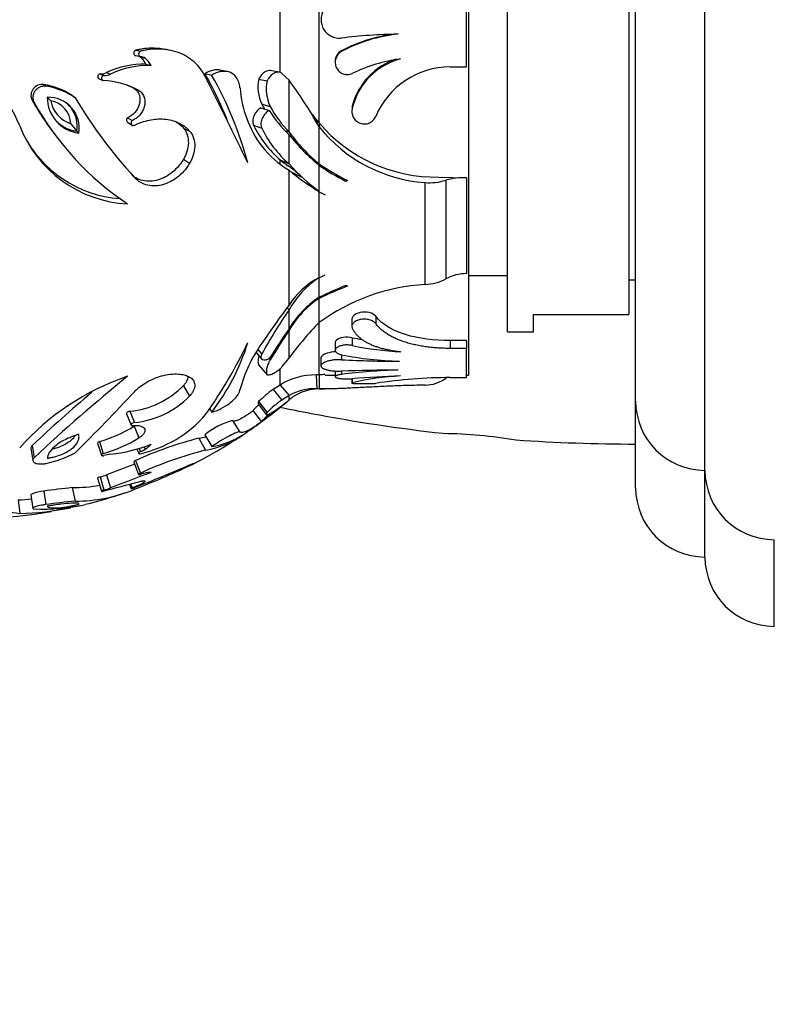
# Model space of a CAD drawing. Units: millimetres. Extents: x 0 to 1378, y 0 to 1364.
# Drawn here: x 348 to 392, y 777 to 834 of the extents above; entities that cross this region are included whole.
import ezdxf
from ezdxf import colors
from ezdxf.entities.mleader import LeaderData, LeaderLine
from ezdxf.math import Vec2, Vec3

# ---------------------------------------------------------------- set-up
doc = ezdxf.new("R2010")
doc.units = ezdxf.units.MM
doc.layers.add('DV4_Défaut', color=7, linetype='Continuous')
doc.layers.add('Défaut', color=7, linetype='Continuous')

# ---------------------------------------------------------------- blocks, each defined once
blk = doc.blocks.new('_DOT')
at = {"color": 0}
blk.add_line((0, 0), (-1, 0), dxfattribs=at)
at = {"color": 0, "const_width": 0.333}
blk.add_lwpolyline([(-0.1665, 0, 1), (0.1665, 0, 1)], format="xyb", close=True, dxfattribs=at)
blk = doc.blocks.new('SE3')
at = {"layer": 'DV4_Défaut', "color": 7, "linetype": 'Continuous'}
for p, q in [((387.812, 808.206), (387.812, 860.206)), ((383.813, 812.206), (383.813, 856.206)), ((374.163, 854.706), (374.163, 813.706)), ((376.413, 816.206), (376.413, 852.206)), ((383.413, 851.206), (383.413, 817.206)), ((365.559, 828.25), (365.559, 840.162)), ((363.303, 831.168), (363.303, 837.243)), ((374.063, 831.489), (374.063, 836.923)), ((354.963, 832.442), (355.243, 832.392)), ((356.794, 832.474), (356.471, 832.522)), ((366.85, 832.415), (366.85, 832.372)), ((354.978, 832.135), (355.259, 832.076)), ((355.229, 832.047), (355.517, 831.985)), ((366.483, 831.806), (366.483, 831.747)), ((353.298, 831.152), (353.53, 831.065)), ((355.561, 831.633), (355.858, 831.56)), ((358.963, 831.098), (359.357, 831.01)), ((360.255, 831.214), (359.836, 831.297)), ((363.241, 831.185), (362.739, 831.269)), ((363.822, 830.713), (363.407, 831.107)), ((373.108, 831.489), (374.063, 831.489)), ((352.824, 830.817), (353.043, 830.72)), ((352.921, 831.082), (353.142, 830.993)), ((362.068, 830.785), (362.55, 830.687)), ((363.822, 827.72), (363.822, 830.713)), ((349.667, 830.473), (349.796, 830.366)), ((354.88, 830.232), (355.158, 830.119)), ((349.005, 829.564), (349.115, 829.431)), ((351.307, 829.825), (351.483, 829.699)), ((362.195, 829.118), (362.682, 828.973)), ((362.249, 829.337), (362.738, 829.198)), ((367.447, 829.016), (367.447, 828.89)), ((367.468, 829.226), (367.468, 829.104)), ((354.499, 828.55), (354.766, 828.389)), ((354.5, 828.297), (354.767, 828.129)), ((365.559, 828.25), (365.38, 828.472)), ((365.38, 828.472), (365.421, 828.249)), ((351.573, 827.779), (351.686, 827.665)), ((357.727, 827.958), (358.086, 827.78)), ((361.774, 828.117), (362.249, 827.943)), ((365.559, 828.018), (365.421, 828.249)), ((365.559, 828.25), (365.559, 828.018)), ((365.559, 825.889), (365.559, 828.018)), ((350.434, 827.435), (350.584, 827.242)), ((363.822, 825.889), (363.822, 827.572)), ((364.146, 827.175), (364.661, 826.732)), ((357.727, 826.153), (358.086, 825.923)), ((363.303, 825.872), (363.303, 826.12)), ((363.303, 826.12), (363.822, 825.889)), ((363.822, 817.73), (363.822, 825.521)), ((365.559, 825.889), (365.559, 825.855)), ((365.559, 824.317), (365.559, 825.802)), ((372.465, 825.13), (374.065, 825.091)), ((372.865, 824.941), (372.865, 819.252)), ((374.065, 825.091), (374.065, 822.157)), ((365.559, 819.346), (365.559, 824.285)), ((365.559, 824.285), (365.907, 824.111)), ((371.665, 818.93), (371.665, 824.81)), ((374.065, 822.157), (374.065, 819.559)), ((365.559, 819.321), (365.907, 819.488)), ((365.559, 818.189), (365.559, 819.321)), ((374.163, 819.456), (376.413, 819.456)), ((383.413, 819.206), (383.813, 819.206)), ((383.812, 807.206), (383.812, 819.206)), ((365.559, 818.192), (365.559, 818.127)), ((365.559, 816.735), (365.559, 818.127)), ((363.705, 817.574), (363.822, 817.469)), ((363.822, 816.368), (363.822, 817.469)), ((367.447, 816.949), (367.447, 816.528)), ((368.818, 817.093), (368.818, 816.676)), ((377.913, 816.206), (377.913, 817.206)), ((377.913, 817.206), (383.413, 817.206)), ((363.761, 816.337), (363.822, 816.278)), ((365.421, 816.594), (365.559, 816.735)), ((365.559, 813.71), (365.559, 816.692)), ((363.822, 814.687), (363.822, 816.278)), ((367.468, 815.859), (367.468, 815.412)), ((376.413, 816.206), (377.913, 816.206)), ((366.483, 815.586), (366.483, 815.132)), ((373.108, 815.693), (373.108, 815.241)), ((374.063, 815.693), (373.108, 815.693)), ((374.063, 815.241), (373.108, 815.241)), ((374.063, 815.693), (374.063, 815.241)), ((374.063, 813.562), (374.063, 815.241)), ((361.915, 815.006), (362.238, 814.636)), ((362.017, 815.173), (362.249, 814.911)), ((362.671, 814.657), (362.738, 814.583)), ((363.407, 814.176), (363.822, 814.687)), ((365.663, 814.709), (365.663, 814.234)), ((366.846, 814.876), (366.846, 814.587)), ((362.068, 814.285), (362.55, 813.716)), ((363.303, 813.13), (363.303, 814.047)), ((365.559, 813.71), (365.38, 813.711)), ((365.38, 813.711), (365.421, 812.913)), ((365.559, 813.71), (365.559, 812.91)), ((365.905, 813.706), (366.483, 813.706)), ((366.483, 813.938), (366.483, 813.611)), ((366.85, 813.922), (366.85, 813.743)), ((367.447, 813.494), (367.447, 813.242)), ((367.468, 813.494), (367.468, 813.256)), ((373.108, 813.562), (374.063, 813.562)), ((374.063, 813.706), (374.163, 813.706)), ((357.727, 813.092), (358.086, 812.489)), ((363.303, 813.13), (362.9, 812.87)), ((363.303, 813.13), (363.822, 812.528)), ((362.9, 812.87), (363.407, 812.26)), ((363.822, 812.528), (363.407, 812.26)), ((363.822, 812.269), (363.822, 812.528)), ((365.559, 812.91), (365.421, 812.913)), ((365.559, 812.91), (365.559, 812.906)), ((365.559, 812.906), (365.886, 812.906)), ((362.036, 812.05), (362.518, 811.417)), ((362.068, 812.171), (362.55, 811.541)), ((363.822, 812.268), (363.822, 812.267)), ((354.444, 811.468), (354.709, 810.818)), ((354.637, 811.613), (354.908, 810.968)), ((359.237, 811.747), (359.357, 811.556)), ((361.729, 811.662), (362.203, 811.018)), ((354.88, 810.747), (355.158, 810.077)), ((360.551, 811.077), (360.991, 810.416)), ((358.963, 810.264), (359.357, 809.58)), ((349.005, 809.635), (349.115, 808.933)), ((352.779, 809.783), (352.997, 809.085)), ((352.886, 809.871), (353.106, 809.176)), ((355.456, 809.566), (355.517, 809.421)), ((358.624, 810.061), (359.008, 809.371)), ((348.934, 809.479), (349.042, 808.773)), ((355.049, 809.435), (355.146, 809.19)), ((355.184, 809.476), (355.259, 809.292)), ((354.868, 808.693), (355.145, 807.964)), ((354.963, 808.772), (355.243, 808.045)), ((352.921, 807.827), (353.142, 807.073)), ((353.298, 807.947), (353.53, 807.197)), ((387.812, 803.206), (387.812, 808.206)), ((352.779, 807.754), (352.996, 806.998)), ((354.616, 807.407), (354.707, 807.15)), ((354.681, 807.424), (354.766, 807.185)), ((348.933, 806.796), (349.041, 806.013)), ((349.667, 807.011), (349.796, 806.234)), ((351.307, 807.208), (351.483, 806.437)), ((354.879, 807.198), (354.909, 807.116)), ((348.196, 806.507), (348.283, 805.715)), ((391.812, 799.206), (391.812, 804.206))]:
    blk.add_line(p, q, dxfattribs=at)
for centre, radius, start, end in [((366.731, 834.206), 1.066, 83.8404, 275.328), ((370.404, 804.993), 28.378, 90.5888, 97.234), ((370.953, 824.642), 8.79, 95.4232, 117.8305), ((370.927, 824.871), 8.537, 95.4763, 118.5286), ((337.223, 823.401), 12.012, 22.9605, 49.265), ((367.174, 831.805), 0.692, 118.004, 179.9463), ((354.663, 831.252), 0.976, 23.0133, 54.5584), ((355.223, 831.565), 0.512, 55.0823, 86.0169), ((354.938, 831.17), 1, 22.9473, 54.6244), ((371.44, 822.97), 9.052, 97.5379, 116.0236), ((371.232, 828.198), 3.872, 104.6646, 166.4644), ((371.209, 828.259), 3.864, 107.8547, 165.5099), ((352.983, 831.795), 0.716, 264.9811, 296.0445), ((355.383, 826.903), 4.734, 87.8417, 116.1394), ((355.667, 826.733), 4.83, 87.7258, 116.2553), ((341.128, 820.877), 20.556, 21.3527, 29.8169), ((373.135, 826.802), 4.688, 90.3332, 157.0806), ((352.868, 825.902), 4.798, 61.4928, 87.1516), ((353.207, 831.724), 0.734, 264.9289, 296.0967), ((26.241, 664.02), 372.263, 25.78368, 26.63197), ((341.033, 820.505), 21.121, 14.9237, 29.8246), ((364.341, 830.335), 2.317, 168.8149, 205.5082), ((364.857, 830.221), 2.353, 168.5741, 205.749), ((345.064, 816.783), 23.364, 29.389, 36.5969), ((349.07, 826.563), 3.955, 55.5519, 81.3155), ((349.171, 826.317), 4.098, 55.6469, 81.2205), ((352.647, 826.11), 4.688, 61.5587, 67.78), ((367.336, 830.72), 6.36, 183.978, 216.8883), ((363.531, 837.675), 16.637, 209.1792, 218.0183), ((364.068, 837.785), 17.128, 209.1912, 236.051), ((330.905, 810.278), 27.17, 45.1222, 45.725), ((349.949, 827.968), 1.764, 350.1165, 92.351), ((351.951, 829.723), 2.075, 179.7896, 262.6779), ((349.826, 828.147), 1.407, 2.3736, 79.7578), ((351.774, 829.844), 1.727, 190.4443, 251.6872), ((349.866, 828.077), 1.732, 12.9118, 51.2165), ((376.13, 844.472), 28.735, 210.9376, 222.3961), ((368.055, 832.49), 6.607, 208.5062, 211.5445), ((368.739, 832.738), 7.132, 211.8641, 226.4124), ((368.747, 832.469), 6.841, 208.5561, 223.955), ((348.791, 815.825), 20.86, 37.3233, 38.8465), ((351.834, 829.802), 2.039, 222.4007, 262.6545), ((349.866, 828.077), 1.732, 350.0776, 12.9118), ((354.878, 830.637), 7.071, 201.1453, 266.9589), ((357.575, 832.932), 7.911, 216.6909, 220.646), ((367.491, 830.909), 6.361, 206.0251, 228.8347), ((368.031, 830.74), 6.422, 205.8079, 229.0519), ((264.612, 543.326), 301.202, 70.76889, 70.81278), ((372.215, 833.944), 10.45, 216.5588, 230.4314), ((372.307, 833.984), 8.855, 220.3506, 271.0207), ((372.263, 833.364), 8.575, 218.5692, 265.9995), ((354.574, 830.689), 6.826, 206.4785, 265.7649), ((373.256, 835.094), 12.066, 218.5646, 230.3623), ((366.817, 830.514), 5.823, 218.3369, 239.0474), ((373.015, 838.776), 14.689, 234.1475, 235.5907), ((372.939, 838.592), 15.76, 232.3116, 234.5308), ((360.44, 820.819), 5.961, 47.5785, 55.8212), ((372.076, 833.175), 11.01, 221.4368, 233.708), ((372.182, 835.58), 13.08, 230.2714, 239.5798), ((380.094, 857.448), 35.86, 243.2232, 244.345), ((372.778, 836.427), 12.773, 235.5871, 243.9792), ((373.356, 837.181), 13.795, 235.5799, 242.952), ((371.897, 828.223), 3.421, 266.1201, 286.4435), ((373.929, 821.282), 3.812, 87.9568, 106.2137), ((368.568, 814.787), 5.452, 123.5045, 150.5343), ((367.653, 815.321), 4.526, 117.5651, 147.842), ((371.566, 821.697), 2.769, 272.0466, 297.972), ((374.092, 816.96), 2.6, 90.6002, 118.174), ((372.315, 807.532), 11.416, 93.2626, 126.2849), ((374.575, 799.868), 20.42, 111.5231, 116.2021), ((373.633, 801.614), 18.382, 110.5729, 116.0573), ((368.612, 813.537), 5.565, 123.2812, 149.4216), ((368.53, 813.595), 5.419, 123.246, 150.3201), ((394.533, 794.056), 38.777, 142.3732, 146.3624), ((386.947, 801.487), 28.11, 145.3518, 151.4749), ((396.337, 793.431), 39.791, 144.8, 147.7571), ((377.909, 804.499), 17.385, 135.9143, 144.1254), ((388.627, 799.218), 30.105, 145.4816, 149.3114), ((371.107, 833.479), 17.991, 258.3299, 260.12), ((335.849, 827.784), 28.356, 324.7568, 334.4949), ((349.172, 819.391), 12.85, 322.4313, 342.7233), ((368.777, 810.846), 8.038, 144.306, 165.613), ((371.157, 832.854), 17.828, 258.0584, 267.1526), ((370.633, 833.678), 19.178, 258.6226, 268.6613), ((370.049, 877.647), 63.142, 267.09245, 270.12357), ((359.2, 799.828), 14.583, 108.7908, 138.4692), ((416.749, 736.86), 98.838, 129.03423, 133.17992), ((365.332, 809.884), 3.827, 89.2737, 122.0023), ((370.744, 756.775), 57.171, 94.872, 95.2041), ((370.43, 706.272), 107.72, 90.16899, 91.91492), ((371.047, 780.076), 33.928, 91.5795, 97.1072), ((371.664, 763.729), 49.942, 91.6197, 94.8191), ((370.932, 798.861), 14.805, 92.6328, 103.5313), ((373.264, 783.887), 29.675, 90.3017, 98.6174), ((371.648, 815.161), 2.038, 270.4881, 306.6725), ((374.071, 811.909), 2.017, 124.8839, 126.7087), ((354.128, 816.644), 5.056, 275.779, 315.3789), ((415.563, 738.645), 97.311, 130.43499, 133.15393), ((267.397, 894.402), 119.692, 314.62954, 316.98233), ((354.399, 816.111), 5.168, 275.6489, 315.5089), ((366.266, 808.016), 5.907, 124.7354, 135.3003), ((365.303, 809.888), 3.027, 87.7609, 119.3011), ((365.856, 809.846), 3.163, 125.7282, 130.0341), ((365.847, 809.826), 3.174, 125.4906, 129.6534), ((365.559, 810.225), 2.681, 90, 125.3174), ((366.707, 807.461), 5.825, 124.5072, 135.5285), ((357.513, 819.616), 9.685, 302.2568, 310.649), ((345.163, 834.206), 28.8, 307.5577, 310.38), ((358.537, 818.457), 8.137, 301.0759, 310.4966), ((365.559, 810.225), 2.681, 127.787, 130.38), ((387.813, 812.206), 4, 180, 269.9825), ((353.677, 816.054), 7.063, 282.8091, 319.0124), ((345.163, 834.206), 28, 306.1756, 306.3389), ((350.887, 825.95), 18.76, 307.2743, 310.1536), ((355.479, 820.912), 11.97, 304.4413, 307.1638), ((350.467, 818.088), 8.566, 286.4048, 301.0151), ((361.816, 806.647), 4.607, 105.9348, 128.2661), ((345.163, 834.206), 28.8, 303.8081, 306.1678), ((350.582, 817.71), 8.9, 286.4786, 300.9413), ((345.163, 834.206), 28.8, 297.0113, 303.4502), ((357.749, 815.161), 5.174, 279.7327, 284.3284), ((358.135, 814.56), 5.261, 279.5606, 305.4933), ((358.669, 814.088), 4.561, 278.6841, 303.4609), ((372.478, 784.313), 26.012, 80.1857, 89.4849), ((352.71, 817.411), 8.313, 275.6583, 292.2532), ((363.962, 789.059), 21.67, 104.261, 114.5372), ((354.833, 810.554), 1.324, 301.0991, 320.7749), ((372.478, 784.313), 26.012, 80.1858, 80.2032), ((348.354, 815.183), 6.733, 282.3696, 297.6947), ((353.708, 807.291), 1.856, 95.4989, 107.7333), ((364.242, 788.498), 21.519, 104.0766, 114.7216), ((354.742, 810.651), 1.454, 290.82, 302.1918), ((417.317, 642.783), 177.138, 110.62622, 111.18683), ((303.669, 936.222), 138.816, 291.6611, 293.07958), ((331.355, 866.778), 64.143, 291.54338, 294.62909), ((352.064, 811.15), 3.432, 284.4534, 291.0622), ((418.843, 638.724), 180.69, 110.4003, 111.1901), ((355.984, 805.886), 2.212, 102.1971, 109.1358), ((355.806, 806.865), 1.218, 87.5089, 103.7184), ((391.812, 808.206), 4, 180, 270), ((351.332, 815.807), 8.599, 269.8325, 280.4659), ((230.631, 1272.069), 480.92, 284.75392, 285.00681), ((361.252, 717.651), 90.107, 96.33621, 97.38654), ((351.572, 814.963), 8.527, 269.4028, 293.0382), ((345.163, 834.206), 28.8, 283.8923, 288.5375), ((352.265, 810.481), 3.519, 284.4432, 291.0724), ((387.812, 807.206), 4, 180, 270), ((354.956, 848.91), 43.707, 256.9156, 261.2181), ((347.459, 824.494), 18.003, 272.3473, 274.8064), ((349.657, 817.23), 11.261, 267.2411, 282.3863), ((362.335, 709.138), 97.902, 96.36421, 97.35854), ((345.163, 834.206), 28.8, 264.2402, 279.8849), ((347.831, 822.807), 17.097, 271.5163, 281.4562), ((391.812, 803.206), 4, 180, 270)]:
    blk.add_arc(centre, radius, start, end, dxfattribs=at)
for points, knots in [([(354.963, 832.442), (354.909, 832.403), (354.869, 832.339), (354.866, 832.206), (354.911, 832.144), (354.978, 832.135)], [0, 0, 0, 0, 0.5, 0.5, 1, 1, 1, 1]), ([(356.472, 832.522), (356.331, 832.543), (356.187, 832.555), (355.851, 832.563), (355.678, 832.556), (355.411, 832.526), (355.327, 832.513), (355.207, 832.491), (355.2, 832.49), (355.163, 832.483), (355.143, 832.479), (355.076, 832.465), (355.023, 832.455), (354.963, 832.442)], [0, 0, 0, 0, 0.2848964, 0.2848964, 0.6424482, 0.6424482, 0.8212241, 0.8212241, 0.8659181, 0.8659181, 0.9106121, 0.9106121, 1, 1, 1, 1]), ([(355.243, 832.392), (355.229, 832.381), (355.203, 832.36), (355.162, 832.304), (355.134, 832.219), (355.159, 832.129), (355.211, 832.085), (355.243, 832.079), (355.259, 832.076)], [0, 0, 0, 0, 0.125986, 0.251981, 0.501689, 0.748922, 0.874388, 1, 1, 1, 1]), ([(359.008, 830.889), (358.964, 830.971), (358.874, 831.135), (358.667, 831.443), (358.232, 831.914), (357.44, 832.381), (356.533, 832.532), (355.887, 832.505), (355.518, 832.449), (355.335, 832.411), (355.243, 832.392)], [0, 0, 0, 0, 0.062655, 0.125242, 0.250437, 0.499814, 0.749511, 0.874749, 0.937351, 1, 1, 1, 1]), ([(366.85, 832.372), (366.811, 832.348), (366.735, 832.3), (366.64, 832.202), (366.564, 832.089), (366.511, 831.962), (366.483, 831.828), (366.48, 831.691), (366.503, 831.556), (366.551, 831.429), (366.622, 831.312), (366.713, 831.212), (366.822, 831.131), (366.944, 831.073), (367.075, 831.04), (367.209, 831.034), (367.344, 831.053), (367.426, 831.087), (367.468, 831.104)], [0, 0, 0, 0, 0.062164, 0.12478, 0.18737, 0.250564, 0.313569, 0.37693, 0.440106, 0.503107, 0.56606, 0.628418, 0.690858, 0.752667, 0.814619, 0.876314, 0.93805, 1, 1, 1, 1]), ([(359.836, 831.297), (359.802, 831.303), (359.769, 831.308), (359.648, 831.317), (359.559, 831.312), (359.373, 831.278), (359.296, 831.255), (359.166, 831.204), (359.126, 831.186), (359.064, 831.154), (359.055, 831.149), (359.014, 831.127), (358.99, 831.114), (358.963, 831.098)], [0, 0, 0, 0, 0.122376, 0.122376, 0.414917, 0.414917, 0.707459, 0.707459, 0.853729, 0.853729, 0.926865, 0.926865, 1, 1, 1, 1]), ([(360.991, 830.279), (360.983, 830.336), (360.968, 830.45), (360.905, 830.667), (360.752, 830.96), (360.391, 831.229), (359.96, 831.247), (359.653, 831.157), (359.482, 831.08), (359.399, 831.033), (359.357, 831.01)], [0, 0, 0, 0, 0.071752, 0.143499, 0.286559, 0.499878, 0.748943, 0.874427, 0.937194, 1, 1, 1, 1]), ([(362.738, 831.269), (362.645, 831.284), (362.546, 831.257), (362.403, 831.174), (362.372, 831.151), (362.302, 831.093), (362.268, 831.06), (362.202, 830.987), (362.173, 830.951), (362.117, 830.871), (362.097, 830.836), (362.068, 830.785)], [0, 0, 0, 0, 0.383641, 0.383641, 0.537731, 0.537731, 0.69182, 0.69182, 0.84591, 0.84591, 1, 1, 1, 1]), ([(363.407, 831.107), (363.391, 831.12), (363.358, 831.147), (363.283, 831.181), (363.141, 831.202), (362.932, 831.128), (362.752, 830.974), (362.644, 830.838), (362.588, 830.754), (362.563, 830.709), (362.55, 830.687)], [0, 0, 0, 0, 0.062679, 0.125376, 0.250429, 0.499456, 0.749288, 0.874622, 0.937296, 1, 1, 1, 1]), ([(352.921, 831.082), (352.852, 831.068), (352.794, 831.012), (352.772, 830.892), (352.79, 830.843), (352.827, 830.815)], [0, 0, 0, 0, 0.590115, 0.590115, 1, 1, 1, 1]), ([(353.142, 830.993), (353.133, 830.991), (353.113, 830.987), (353.08, 830.971), (353.032, 830.932), (352.986, 830.851), (353.001, 830.757), (353.043, 830.715), (353.075, 830.699), (353.096, 830.696), (353.106, 830.694)], [0, 0, 0, 0, 0.072157, 0.144373, 0.25247, 0.5014, 0.747861, 0.848547, 0.924288, 1, 1, 1, 1]), ([(349.667, 830.473), (349.437, 830.501), (349.2, 830.401), (348.991, 830.119), (348.946, 830.008), (348.93, 829.836), (348.933, 829.779), (348.957, 829.666), (348.975, 829.622), (349.005, 829.564)], [0, 0, 0, 0, 0.5, 0.5, 0.75, 0.75, 0.875, 0.875, 1, 1, 1, 1]), ([(349.796, 830.366), (349.767, 830.37), (349.708, 830.376), (349.59, 830.368), (349.446, 830.327), (349.291, 830.234), (349.165, 830.104), (349.077, 829.946), (349.035, 829.771), (349.043, 829.622), (349.075, 829.509), (349.102, 829.457), (349.115, 829.431)], [0, 0, 0, 0, 0.062607, 0.125234, 0.250151, 0.375101, 0.500057, 0.624999, 0.74991, 0.874771, 0.937398, 1, 1, 1, 1]), ([(354.88, 830.232), (354.927, 830.203), (354.961, 830.179), (354.994, 830.152), (355.013, 830.134), (355.042, 830.103), (355.056, 830.087), (355.124, 830), (355.16, 829.928), (355.237, 829.673), (355.231, 829.497), (355.084, 828.966), (354.825, 828.688), (354.499, 828.55)], [0, 0, 0, 0, 0.0625, 0.0625, 0.09375, 0.09375, 0.125, 0.125, 0.25, 0.25, 0.5, 0.5, 1, 1, 1, 1]), ([(355.158, 830.119), (355.194, 830.096), (355.267, 830.05), (355.385, 829.922), (355.486, 829.723), (355.521, 829.452), (355.479, 829.178), (355.373, 828.92), (355.214, 828.692), (355.043, 828.538), (354.889, 828.441), (354.807, 828.406), (354.766, 828.389)], [0, 0, 0, 0, 0.062593, 0.125224, 0.249915, 0.374755, 0.499706, 0.624714, 0.749742, 0.874755, 0.937382, 1, 1, 1, 1]), ([(362.195, 829.118), (362.035, 829.037), (361.895, 828.886), (361.723, 828.506), (361.699, 828.287), (361.774, 828.117)], [0, 0, 0, 0, 0.5, 0.5, 1, 1, 1, 1]), ([(362.682, 828.973), (362.661, 828.962), (362.62, 828.942), (362.542, 828.887), (362.415, 828.769), (362.27, 828.547), (362.195, 828.284), (362.2, 828.103), (362.221, 828.007), (362.239, 827.965), (362.249, 827.943)], [0, 0, 0, 0, 0.062742, 0.125473, 0.250805, 0.50033, 0.749363, 0.874526, 0.937275, 1, 1, 1, 1]), ([(367.468, 829.104), (367.46, 829.06), (367.443, 828.972), (367.448, 828.837), (367.474, 828.706), (367.525, 828.581), (367.597, 828.467), (367.688, 828.368), (367.797, 828.288), (367.919, 828.229), (368.051, 828.195), (368.187, 828.186), (368.322, 828.204), (368.451, 828.248), (368.569, 828.315), (368.672, 828.403), (368.758, 828.507), (368.798, 828.587), (368.818, 828.627)], [0, 0, 0, 0, 0.063194, 0.126501, 0.189592, 0.252759, 0.315405, 0.378127, 0.44018, 0.502401, 0.564022, 0.625958, 0.687651, 0.749637, 0.81191, 0.87421, 0.937143, 1, 1, 1, 1]), ([(354.499, 828.55), (354.449, 828.493), (354.424, 828.409), (354.466, 828.323), (354.483, 828.306), (354.504, 828.295)], [0, 0, 0, 0, 0.739409, 0.739409, 1, 1, 1, 1]), ([(354.766, 828.389), (354.753, 828.374), (354.729, 828.343), (354.702, 828.271), (354.706, 828.171), (354.782, 828.109), (354.855, 828.105), (354.89, 828.118), (354.908, 828.125)], [0, 0, 0, 0, 0.126327, 0.252608, 0.501052, 0.747723, 0.873785, 1, 1, 1, 1]), ([(354.908, 828.125), (354.977, 828.156), (355.116, 828.218), (355.397, 828.325), (355.9, 828.462), (356.629, 828.52), (357.316, 828.346), (357.731, 828.102), (357.942, 827.928), (358.038, 827.829), (358.086, 827.78)], [0, 0, 0, 0, 0.062629, 0.125223, 0.250424, 0.500141, 0.74962, 0.874777, 0.937366, 1, 1, 1, 1]), ([(357.265, 828.336), (357.322, 828.302), (357.378, 828.265), (357.485, 828.187), (357.536, 828.145), (357.597, 828.088), (357.603, 828.083), (357.623, 828.063), (357.634, 828.052), (357.67, 828.017), (357.697, 827.99), (357.727, 827.958)], [0, 0, 0, 0, 0.330624, 0.330624, 0.665312, 0.665312, 0.748984, 0.748984, 0.832656, 0.832656, 1, 1, 1, 1]), ([(357.727, 827.958), (357.758, 827.921), (357.782, 827.892), (357.804, 827.861), (357.818, 827.841), (357.838, 827.81), (357.848, 827.793), (357.895, 827.709), (357.925, 827.641), (357.996, 827.418), (358.016, 827.265), (358.007, 826.929), (357.98, 826.775), (357.906, 826.53), (357.877, 826.453), (357.826, 826.339), (357.808, 826.302), (357.768, 826.226), (357.76, 826.211), (357.727, 826.153)], [0, 0, 0, 0, 0.0625, 0.0625, 0.09375, 0.09375, 0.125, 0.125, 0.25, 0.25, 0.5, 0.5, 0.75, 0.75, 0.875, 0.875, 0.9375, 0.9375, 1, 1, 1, 1]), ([(358.086, 827.78), (358.111, 827.751), (358.16, 827.692), (358.243, 827.562), (358.352, 827.308), (358.404, 826.896), (358.33, 826.474), (358.226, 826.192), (358.15, 826.036), (358.108, 825.961), (358.086, 825.923)], [0, 0, 0, 0, 0.062647, 0.125243, 0.250402, 0.499825, 0.749528, 0.874752, 0.937354, 1, 1, 1, 1]), ([(357.727, 826.153), (357.671, 826.063), (357.624, 825.992), (357.552, 825.89), (357.5, 825.821), (357.338, 825.631), (357.221, 825.515), (356.851, 825.21), (356.566, 825.051), (355.974, 824.877), (355.664, 824.86), (355.236, 824.957), (355.102, 825.01), (354.911, 825.118), (354.849, 825.16), (354.788, 825.21), (354.783, 825.214), (354.777, 825.219)], [0, 0, 0, 0, 0.065992, 0.065992, 0.131983, 0.131983, 0.263967, 0.263967, 0.527934, 0.527934, 0.7919, 0.7919, 0.923884, 0.923884, 0.989875, 0.989875, 1, 1, 1, 1]), ([(358.086, 825.923), (358.035, 825.842), (357.933, 825.68), (357.69, 825.383), (357.27, 824.994), (356.7, 824.701), (356.123, 824.601), (355.664, 824.639), (355.314, 824.775), (355.067, 824.94), (354.962, 825.045), (354.909, 825.098)], [0, 0, 0, 0, 0.071574, 0.14315, 0.28607, 0.499699, 0.624746, 0.749759, 0.874745, 0.937371, 1, 1, 1, 1]), ([(367.174, 824.948), (367.174, 824.941), (367.173, 824.928), (367.163, 824.909), (367.144, 824.894), (367.115, 824.885), (367.094, 824.892), (367.083, 824.895)], [0, 0, 0, 0, 0.178575, 0.340553, 0.507936, 0.748872, 1, 1, 1, 1]), ([(367.083, 818.864), (367.09, 818.866), (367.104, 818.87), (367.126, 818.869), (367.149, 818.862), (367.171, 818.847), (367.173, 818.831), (367.174, 818.823)], [0, 0, 0, 0, 0.173158, 0.330745, 0.495245, 0.741065, 1, 1, 1, 1]), ([(368.818, 816.676), (368.798, 816.698), (368.758, 816.744), (368.672, 816.805), (368.57, 816.856), (368.452, 816.896), (368.323, 816.922), (368.189, 816.932), (368.052, 816.927), (367.921, 816.907), (367.798, 816.873), (367.689, 816.825), (367.597, 816.768), (367.525, 816.702), (367.475, 816.631), (367.448, 816.557), (367.443, 816.482), (367.46, 816.433), (367.468, 816.409)], [0, 0, 0, 0, 0.062885, 0.125632, 0.187844, 0.2501, 0.311763, 0.373709, 0.435278, 0.497259, 0.559326, 0.621579, 0.684323, 0.746994, 0.810238, 0.873226, 0.936697, 1, 1, 1, 1]), ([(368.818, 817.093), (368.747, 817.185), (368.615, 817.263), (368.285, 817.348), (368.093, 817.353), (367.752, 817.281), (367.611, 817.208), (367.48, 817.065), (367.453, 817.007), (367.447, 816.949)], [0, 0, 0, 0, 0.278198, 0.278198, 0.556397, 0.556397, 0.834595, 0.834595, 1, 1, 1, 1]), ([(373.108, 815.693), (372.195, 815.693), (371.295, 815.806), (369.777, 816.273), (369.178, 816.628), (368.818, 817.093)], [0, 0, 0, 0, 0.5, 0.5, 1, 1, 1, 1]), ([(367.468, 816.409), (367.479, 816.386), (367.501, 816.34), (367.551, 816.251), (367.623, 816.143), (367.726, 816.019), (367.845, 815.901), (367.981, 815.79), (368.131, 815.686), (368.294, 815.589), (368.471, 815.499), (368.662, 815.417), (368.864, 815.342), (369.078, 815.274), (369.301, 815.215), (369.532, 815.163), (369.772, 815.118), (369.978, 815.088), (370.146, 815.066), (370.231, 815.058), (370.271, 815.048)], [0, 0, 0, 0, 0.031725, 0.063384, 0.126276, 0.188965, 0.25173, 0.314856, 0.377812, 0.440246, 0.502458, 0.564742, 0.62739, 0.68981, 0.75174, 0.813488, 0.875356, 0.937629, 0.96882, 1, 1, 1, 1]), ([(373.108, 815.241), (373.051, 815.242), (372.937, 815.242), (372.71, 815.248), (372.428, 815.262), (372.093, 815.289), (371.763, 815.328), (371.44, 815.378), (371.126, 815.439), (370.823, 815.511), (370.533, 815.595), (370.256, 815.69), (369.994, 815.797), (369.749, 815.916), (369.523, 816.045), (369.316, 816.186), (369.127, 816.338), (368.988, 816.474), (368.887, 816.587), (368.841, 816.646), (368.818, 816.676)], [0, 0, 0, 0, 0.031089, 0.06218, 0.123933, 0.185618, 0.247584, 0.310058, 0.372243, 0.434214, 0.496314, 0.558888, 0.621783, 0.684312, 0.746785, 0.809538, 0.87288, 0.936373, 0.968144, 1, 1, 1, 1]), ([(367.468, 815.859), (367.306, 815.893), (367.115, 815.898), (366.776, 815.844), (366.635, 815.787), (366.508, 815.677), (366.483, 815.631), (366.483, 815.586)], [0, 0, 0, 0, 0.384787, 0.384787, 0.769574, 0.769574, 1, 1, 1, 1]), ([(367.468, 815.412), (367.427, 815.419), (367.344, 815.435), (367.21, 815.443), (367.075, 815.441), (366.944, 815.426), (366.822, 815.4), (366.713, 815.363), (366.622, 815.319), (366.551, 815.268), (366.503, 815.212), (366.48, 815.155), (366.483, 815.097), (366.511, 815.042), (366.564, 814.99), (366.639, 814.944), (366.734, 814.905), (366.811, 814.887), (366.85, 814.877)], [0, 0, 0, 0, 0.061861, 0.123752, 0.185293, 0.247279, 0.309134, 0.371476, 0.434064, 0.496771, 0.559976, 0.622954, 0.686353, 0.749351, 0.812433, 0.875201, 0.937579, 1, 1, 1, 1]), ([(362.089, 814.793), (362.069, 814.735), (362.055, 814.684), (362.03, 814.558), (362.026, 814.497), (362.033, 814.408), (362.037, 814.381), (362.046, 814.344), (362.048, 814.338), (362.056, 814.315), (362.061, 814.301), (362.068, 814.285)], [0, 0, 0, 0, 0.264805, 0.264805, 0.632402, 0.632402, 0.816201, 0.816201, 0.908101, 0.908101, 1, 1, 1, 1]), ([(362.249, 814.911), (362.239, 814.892), (362.221, 814.854), (362.2, 814.784), (362.195, 814.679), (362.27, 814.586), (362.415, 814.572), (362.542, 814.602), (362.62, 814.631), (362.661, 814.65), (362.682, 814.66)], [0, 0, 0, 0, 0.062725, 0.125474, 0.250637, 0.49967, 0.749195, 0.874527, 0.937258, 1, 1, 1, 1]), ([(366.513, 815.05), (366.333, 815.038), (366.161, 815.009), (365.8, 814.901), (365.666, 814.804), (365.663, 814.711), (365.663, 814.71), (365.663, 814.71)], [0, 0, 0, 0, 0.381691, 0.381691, 0.994843, 0.994843, 1, 1, 1, 1]), ([(362.738, 814.583), (362.711, 814.536), (362.658, 814.442), (362.579, 814.266), (362.517, 814.065), (362.506, 813.899), (362.523, 813.787), (362.541, 813.74), (362.55, 813.716)], [0, 0, 0, 0, 0.125057, 0.250152, 0.499938, 0.749823, 0.874914, 1, 1, 1, 1]), ([(362.55, 813.716), (362.563, 813.715), (362.588, 813.713), (362.644, 813.715), (362.752, 813.734), (362.932, 813.801), (363.141, 813.927), (363.283, 814.046), (363.358, 814.119), (363.391, 814.157), (363.407, 814.176)], [0, 0, 0, 0, 0.062704, 0.125378, 0.250712, 0.500544, 0.749571, 0.874624, 0.937321, 1, 1, 1, 1]), ([(366.846, 814.587), (366.809, 814.588), (366.736, 814.591), (366.625, 814.59), (366.515, 814.584), (366.407, 814.575), (366.303, 814.561), (366.203, 814.544), (366.109, 814.523), (366.021, 814.499), (365.942, 814.471), (365.871, 814.442), (365.809, 814.41), (365.757, 814.377), (365.716, 814.342), (365.687, 814.307), (365.668, 814.272), (365.661, 814.236), (365.667, 814.201), (365.683, 814.168), (365.712, 814.135), (365.751, 814.104), (365.801, 814.075), (365.862, 814.048), (365.932, 814.024), (366.01, 814.002), (366.096, 813.982), (366.19, 813.966), (366.289, 813.952), (366.393, 813.942), (366.5, 813.935), (366.61, 813.93), (366.72, 813.929), (366.793, 813.931), (366.83, 813.932)], [0, 0, 0, 0, 0.030985, 0.061761, 0.092692, 0.123771, 0.154644, 0.185656, 0.216936, 0.248031, 0.279224, 0.310748, 0.342109, 0.373496, 0.40521, 0.436794, 0.468304, 0.500074, 0.531769, 0.563277, 0.594937, 0.626604, 0.657981, 0.68941, 0.72092, 0.752089, 0.783237, 0.814533, 0.845505, 0.876412, 0.907528, 0.938369, 0.96909, 1, 1, 1, 1]), ([(354.909, 812.746), (354.962, 812.799), (355.067, 812.906), (355.314, 813.107), (355.664, 813.334), (356.123, 813.548), (356.612, 813.7), (357.102, 813.777), (357.521, 813.768), (357.8, 813.711), (357.972, 813.648), (358.048, 813.609), (358.086, 813.59)], [0, 0, 0, 0, 0.062582, 0.125162, 0.250055, 0.374976, 0.49993, 0.642684, 0.785484, 0.892719, 0.946341, 1, 1, 1, 1]), ([(358.008, 813.64), (358.001, 813.571), (357.981, 813.497), (357.925, 813.37), (357.894, 813.314), (357.839, 813.231), (357.819, 813.202), (357.775, 813.148), (357.764, 813.135), (357.727, 813.092)], [0, 0, 0, 0, 0.409042, 0.409042, 0.704521, 0.704521, 0.85226, 0.85226, 1, 1, 1, 1]), ([(358.086, 813.59), (358.108, 813.577), (358.15, 813.55), (358.226, 813.492), (358.33, 813.371), (358.404, 813.154), (358.352, 812.888), (358.243, 812.689), (358.16, 812.574), (358.111, 812.517), (358.086, 812.489)], [0, 0, 0, 0, 0.062646, 0.125248, 0.250472, 0.500175, 0.749598, 0.874757, 0.937353, 1, 1, 1, 1]), ([(366.85, 813.743), (366.811, 813.738), (366.735, 813.727), (366.64, 813.706), (366.564, 813.681), (366.511, 813.655), (366.483, 813.627), (366.48, 813.6), (366.503, 813.575), (366.551, 813.551), (366.622, 813.53), (366.713, 813.513), (366.822, 813.499), (366.944, 813.489), (367.075, 813.484), (367.209, 813.483), (367.344, 813.486), (367.426, 813.492), (367.468, 813.495)], [0, 0, 0, 0, 0.062164, 0.12478, 0.18737, 0.250564, 0.313569, 0.37693, 0.440106, 0.503107, 0.56606, 0.628418, 0.690858, 0.752667, 0.814619, 0.876314, 0.93805, 1, 1, 1, 1]), ([(371.665, 813.123), (371.589, 813.122), (371.345, 813.118), (370.929, 813.109), (370.256, 813.089), (369.427, 813.056), (368.479, 813.009), (367.586, 812.962), (366.897, 812.929), (366.387, 812.912), (366.024, 812.906), (365.755, 812.906), (365.604, 812.909), (365.559, 812.91)], [0, 0, 0, 0, 0.031798, 0.101851, 0.174725, 0.317897, 0.461397, 0.605643, 0.750168, 0.824423, 0.895609, 0.968536, 1, 1, 1, 1]), ([(367.468, 813.256), (367.46, 813.253), (367.443, 813.247), (367.448, 813.238), (367.474, 813.231), (367.525, 813.225), (367.597, 813.221), (367.688, 813.217), (367.797, 813.215), (367.919, 813.213), (368.051, 813.212), (368.187, 813.212), (368.322, 813.212), (368.451, 813.213), (368.569, 813.215), (368.672, 813.218), (368.758, 813.222), (368.798, 813.226), (368.818, 813.228)], [0, 0, 0, 0, 0.063194, 0.126501, 0.189592, 0.252759, 0.315405, 0.378127, 0.44018, 0.502401, 0.564022, 0.625958, 0.687651, 0.749637, 0.81191, 0.87421, 0.937143, 1, 1, 1, 1]), ([(359.357, 811.556), (359.399, 811.568), (359.482, 811.593), (359.653, 811.655), (359.96, 811.789), (360.34, 812.018), (360.668, 812.303), (360.848, 812.518), (360.936, 812.672), (360.974, 812.773), (360.985, 812.82), (360.991, 812.843)], [0, 0, 0, 0, 0.062724, 0.12541, 0.25073, 0.49947, 0.642302, 0.785128, 0.892516, 0.94623, 1, 1, 1, 1]), ([(362.087, 811.973), (361.973, 811.881), (361.875, 811.799), (361.756, 811.695), (361.727, 811.666), (361.729, 811.662)], [0, 0, 0, 0, 0.555906, 0.555906, 1, 1, 1, 1]), ([(362.068, 812.171), (362.055, 812.148), (362.047, 812.132), (362.041, 812.118), (362.037, 812.109), (362.033, 812.096), (362.032, 812.09), (362.028, 812.068), (362.029, 812.057), (362.036, 812.05)], [0, 0, 0, 0, 0.289213, 0.289213, 0.4338195, 0.4338195, 0.578426, 0.578426, 1, 1, 1, 1]), ([(372.712, 810.324), (370.16, 810.609), (367.007, 811.085), (363.883, 811.71), (363.278, 811.837)], [0, 0, 0, 0, 0.8060566, 1, 1, 1, 1]), ([(354.637, 811.613), (354.567, 811.604), (354.488, 811.569), (354.44, 811.501), (354.437, 811.482), (354.444, 811.467)], [0, 0, 0, 0, 0.678259, 0.678259, 1, 1, 1, 1]), ([(361.689, 811.603), (361.669, 811.588), (361.657, 811.58), (361.653, 811.577), (361.643, 811.569), (361.632, 811.561), (361.626, 811.558), (361.611, 811.546), (361.6, 811.539), (361.571, 811.518), (361.553, 811.505), (361.503, 811.47), (361.463, 811.442), (361.39, 811.394), (361.355, 811.37), (361.178, 811.256), (361.061, 811.189), (360.857, 811.092), (360.772, 811.062), (360.667, 811.045), (360.638, 811.045), (360.603, 811.053), (360.593, 811.056), (360.58, 811.062), (360.581, 811.062), (360.58, 811.062), (360.579, 811.062), (360.577, 811.063), (360.575, 811.064), (360.567, 811.068), (360.56, 811.072), (360.551, 811.077)], [0, 0, 0, 0, 0.032141, 0.032141, 0.040206, 0.040206, 0.048272, 0.048272, 0.064403, 0.064403, 0.096665, 0.096665, 0.161189, 0.161189, 0.225713, 0.225713, 0.483808, 0.483808, 0.741904, 0.741904, 0.870952, 0.870952, 0.935476, 0.935476, 0.943542, 0.943542, 0.951607, 0.951607, 0.967738, 0.967738, 1, 1, 1, 1]), ([(362.682, 811.426), (362.661, 811.41), (362.62, 811.377), (362.542, 811.315), (362.415, 811.212), (362.27, 811.089), (362.195, 811.018), (362.2, 811.013), (362.221, 811.023), (362.239, 811.035), (362.249, 811.041)], [0, 0, 0, 0, 0.062742, 0.125473, 0.250805, 0.50033, 0.749363, 0.874526, 0.937275, 1, 1, 1, 1]), ([(362.55, 811.541), (362.541, 811.524), (362.523, 811.489), (362.506, 811.438), (362.517, 811.401), (362.579, 811.409), (362.658, 811.443), (362.711, 811.473), (362.738, 811.488)], [0, 0, 0, 0, 0.125086, 0.250177, 0.500062, 0.749848, 0.874943, 1, 1, 1, 1]), ([(354.908, 810.968), (354.89, 810.965), (354.855, 810.96), (354.782, 810.932), (354.706, 810.874), (354.702, 810.819), (354.729, 810.791), (354.753, 810.784), (354.766, 810.78)], [0, 0, 0, 0, 0.126215, 0.252277, 0.498948, 0.747392, 0.873673, 1, 1, 1, 1]), ([(354.766, 810.78), (354.807, 810.785), (354.889, 810.796), (355.043, 810.8), (355.214, 810.782), (355.373, 810.726), (355.479, 810.638), (355.521, 810.52), (355.486, 810.378), (355.385, 810.248), (355.267, 810.147), (355.194, 810.1), (355.158, 810.077)], [0, 0, 0, 0, 0.062618, 0.125245, 0.250258, 0.375286, 0.500294, 0.625245, 0.750085, 0.874776, 0.937407, 1, 1, 1, 1]), ([(362.249, 811.022), (362.208, 810.991), (362.125, 810.93), (361.962, 810.814), (361.703, 810.639), (361.392, 810.461), (361.172, 810.384), (361.065, 810.383), (361.022, 810.399), (361.001, 810.411), (360.991, 810.416)], [0, 0, 0, 0, 0.062554, 0.125063, 0.250086, 0.499984, 0.749903, 0.874927, 0.937442, 1, 1, 1, 1]), ([(349.876, 808.905), (349.965, 808.92), (350.031, 808.933), (350.097, 808.946), (350.14, 808.955), (350.206, 808.97), (350.239, 808.979), (350.405, 809.022), (350.53, 809.063), (350.886, 809.199), (351.107, 809.317), (351.449, 809.579), (351.571, 809.721), (351.675, 809.938), (351.695, 810.007), (351.707, 810.115), (351.707, 810.15), (351.702, 810.2), (351.7, 810.209), (351.695, 810.242), (351.691, 810.262), (351.686, 810.284)], [0, 0, 0, 0, 0.0625, 0.0625, 0.09375, 0.09375, 0.125, 0.125, 0.25, 0.25, 0.5, 0.5, 0.75, 0.75, 0.875, 0.875, 0.9375, 0.9375, 0.96875, 0.96875, 1, 1, 1, 1]), ([(351.686, 810.284), (351.645, 810.271), (351.609, 810.26), (351.548, 810.241), (351.533, 810.236), (351.441, 810.206), (351.381, 810.185), (351.203, 810.117), (351.089, 810.068), (350.758, 809.909), (350.563, 809.792), (350.236, 809.54), (350.108, 809.41), (349.975, 809.216), (349.941, 809.151), (349.911, 809.073), (349.906, 809.058), (349.899, 809.035), (349.897, 809.027), (349.893, 809.011), (349.891, 809.001), (349.886, 808.976), (349.881, 808.946), (349.876, 808.905)], [0, 0, 0, 0, 0.03125, 0.03125, 0.0625, 0.0625, 0.125, 0.125, 0.25, 0.25, 0.5, 0.5, 0.75, 0.75, 0.875, 0.875, 0.90625, 0.90625, 0.921875, 0.921875, 0.9375, 0.9375, 1, 1, 1, 1]), ([(351.488, 810.216), (351.46, 810.17), (351.426, 810.124), (351.327, 810.01), (351.256, 809.944), (351.087, 809.815), (350.992, 809.754), (350.784, 809.642), (350.671, 809.59), (350.435, 809.5), (350.311, 809.46), (350.168, 809.423), (350.153, 809.419), (350.137, 809.415)], [0, 0, 0, 0, 0.137209, 0.137209, 0.346644, 0.346644, 0.556079, 0.556079, 0.765514, 0.765514, 0.974949, 0.974949, 1, 1, 1, 1]), ([(360.991, 810.416), (360.983, 810.42), (360.968, 810.428), (360.905, 810.424), (360.752, 810.378), (360.391, 810.208), (359.96, 809.961), (359.653, 809.77), (359.482, 809.661), (359.399, 809.607), (359.357, 809.58)], [0, 0, 0, 0, 0.071752, 0.143499, 0.286559, 0.499878, 0.748943, 0.874427, 0.937194, 1, 1, 1, 1]), ([(349.005, 809.635), (348.974, 809.602), (348.957, 809.582), (348.934, 809.526), (348.931, 809.503), (348.934, 809.48)], [0, 0, 0, 0, 0.523295, 0.523295, 1, 1, 1, 1]), ([(353.106, 809.176), (353.096, 809.173), (353.076, 809.166), (353.045, 809.151), (353.001, 809.121), (352.986, 809.076), (353.031, 809.054), (353.079, 809.051), (353.111, 809.053), (353.132, 809.057), (353.142, 809.059)], [0, 0, 0, 0, 0.072127, 0.144289, 0.25208, 0.49855, 0.747491, 0.848427, 0.924244, 1, 1, 1, 1]), ([(355.259, 809.292), (355.243, 809.285), (355.211, 809.271), (355.159, 809.236), (355.134, 809.193), (355.161, 809.172), (355.2, 809.164), (355.227, 809.166), (355.243, 809.167)], [0, 0, 0, 0, 0.125621, 0.251097, 0.498349, 0.748077, 0.848948, 1, 1, 1, 1]), ([(349.115, 808.933), (349.102, 808.919), (349.075, 808.891), (349.043, 808.834), (349.035, 808.764), (349.077, 808.69), (349.165, 808.631), (349.291, 808.59), (349.446, 808.571), (349.59, 808.575), (349.708, 808.589), (349.767, 808.601), (349.796, 808.607)], [0, 0, 0, 0, 0.062602, 0.125229, 0.25009, 0.375001, 0.499943, 0.624899, 0.749849, 0.874766, 0.937393, 1, 1, 1, 1]), ([(354.963, 808.772), (354.909, 808.743), (354.869, 808.714), (354.867, 808.695), (354.868, 808.694), (354.869, 808.692)], [0, 0, 0, 0, 0.896505, 0.896505, 1, 1, 1, 1]), ([(358.086, 808.517), (358.111, 808.528), (358.16, 808.548), (358.243, 808.582), (358.352, 808.624), (358.404, 808.636), (358.33, 808.592), (358.226, 808.539), (358.15, 808.501), (358.108, 808.481), (358.086, 808.471)], [0, 0, 0, 0, 0.062647, 0.125243, 0.250402, 0.499825, 0.749528, 0.874752, 0.937354, 1, 1, 1, 1]), ([(352.921, 807.827), (352.852, 807.805), (352.794, 807.778), (352.779, 807.758), (352.778, 807.756), (352.778, 807.755)], [0, 0, 0, 0, 0.8796756, 0.8796756, 1, 1, 1, 1]), ([(355.243, 808.045), (355.229, 808.038), (355.203, 808.023), (355.162, 807.995), (355.134, 807.965), (355.159, 807.952), (355.211, 807.96), (355.243, 807.971), (355.259, 807.976)], [0, 0, 0, 0, 0.125986, 0.251981, 0.501689, 0.748922, 0.874388, 1, 1, 1, 1]), ([(355.158, 807.551), (355.194, 807.56), (355.267, 807.578), (355.385, 807.601), (355.486, 807.608), (355.521, 807.582), (355.479, 807.53), (355.373, 807.459), (355.214, 807.375), (355.043, 807.297), (354.889, 807.233), (354.807, 807.201), (354.766, 807.185)], [0, 0, 0, 0, 0.062593, 0.125224, 0.249915, 0.374755, 0.499706, 0.624714, 0.749742, 0.874755, 0.937382, 1, 1, 1, 1]), ([(349.667, 807.011), (349.437, 806.98), (349.2, 806.927), (348.991, 806.851), (348.946, 806.827), (348.934, 806.804), (348.933, 806.8), (348.933, 806.797)], [0, 0, 0, 0, 0.6260452, 0.6260452, 0.9390678, 0.9390678, 1, 1, 1, 1]), ([(353.142, 807.073), (353.133, 807.07), (353.113, 807.064), (353.08, 807.051), (353.032, 807.031), (352.986, 807.002), (353.001, 806.988), (353.043, 806.992), (353.075, 806.998), (353.096, 807.003), (353.106, 807.006)], [0, 0, 0, 0, 0.072157, 0.144373, 0.25247, 0.5014, 0.747861, 0.848547, 0.924288, 1, 1, 1, 1]), ([(354.766, 807.185), (354.753, 807.179), (354.729, 807.168), (354.702, 807.151), (354.706, 807.143), (354.782, 807.164), (354.855, 807.189), (354.89, 807.203), (354.908, 807.209)], [0, 0, 0, 0, 0.126327, 0.252608, 0.501052, 0.747723, 0.873785, 1, 1, 1, 1]), ([(349.796, 806.234), (349.767, 806.23), (349.708, 806.222), (349.59, 806.202), (349.446, 806.174), (349.291, 806.135), (349.165, 806.096), (349.077, 806.057), (349.035, 806.023), (349.043, 806.001), (349.075, 805.988), (349.102, 805.984), (349.115, 805.982)], [0, 0, 0, 0, 0.062607, 0.125234, 0.250151, 0.375101, 0.500057, 0.624999, 0.74991, 0.874771, 0.937398, 1, 1, 1, 1]), ([(351.692, 806.289), (351.681, 806.296), (351.664, 806.301), (351.571, 806.318), (351.449, 806.32), (351.107, 806.301), (350.886, 806.28), (350.53, 806.236), (350.405, 806.219), (350.239, 806.195), (350.206, 806.19), (350.14, 806.18), (350.097, 806.174), (350.031, 806.164), (349.965, 806.153), (349.876, 806.139)], [0, 0, 0, 0, 0.10478, 0.10478, 0.4031867, 0.4031867, 0.7015933, 0.7015933, 0.8507967, 0.8507967, 0.8880975, 0.8880975, 0.9253983, 0.9253983, 1, 1, 1, 1]), ([(349.876, 806.139), (349.881, 806.127), (349.886, 806.118), (349.891, 806.111), (349.893, 806.108), (349.897, 806.104), (349.899, 806.102), (349.906, 806.096), (349.911, 806.092), (349.941, 806.075), (349.975, 806.064), (350.108, 806.039), (350.236, 806.035), (350.563, 806.053), (350.758, 806.075), (351.089, 806.126), (351.203, 806.145), (351.381, 806.179), (351.441, 806.19), (351.533, 806.209), (351.548, 806.212), (351.609, 806.225), (351.645, 806.233), (351.686, 806.242)], [0, 0, 0, 0, 0.0625, 0.0625, 0.078125, 0.078125, 0.09375, 0.09375, 0.125, 0.125, 0.25, 0.25, 0.5, 0.5, 0.75, 0.75, 0.875, 0.875, 0.9375, 0.9375, 0.96875, 0.96875, 1, 1, 1, 1]), ([(351.686, 806.242), (351.691, 806.246), (351.695, 806.25), (351.7, 806.257), (351.702, 806.259), (351.705, 806.264), (351.706, 806.267), (351.706, 806.269)], [0, 0, 0, 0, 0.374973, 0.374973, 0.749946, 0.749946, 1, 1, 1, 1])]:
    blk.add_open_spline(points, degree=3, knots=knots, dxfattribs=at)
for points in [[(352.886, 809.871), (352.818, 809.849), (352.774, 809.814), (352.778, 809.786)], [(383.812, 809.706), (381.51, 809.706), (379.209, 809.786), (376.912, 809.945)]]:
    blk.add_open_spline(points, degree=3, dxfattribs=at)

msp = doc.modelspace()

# ---------------------------------------------------------------- block references
at = {"layer": 'Défaut'}
msp.add_blockref('SE3', (0, 0), dxfattribs=at)

# ---------------------------------------------------------------- leaders
at = {"layer": 'Défaut', "color": 7, "linetype": 'Continuous'}
ml = msp.add_multileader_mtext('Standard', dxfattribs=at)
ml.set_content('{\\pxsm0.9;\\fSolid Edge ISO|b1||i0||c0|p34;\\W1.;19/09/2016\\P}', color=256)
ml.set_leader_properties()
ml.set_arrow_properties(name='DOT')
ml.build(insert=Vec2(0, 0))
ml.multileader.update_dxf_attribs({"leader_type": 0, "dogleg_length": 0, "arrow_head_size": 12})
ctx = ml.context
ctx.base_point, ctx.char_height, ctx.arrow_head_size, ctx.landing_gap_size = Vec3(1290.815, 1349.627), 12, 12, 4.2
notes = []
notes.append((ctx, [(0, (0, 0, 0), (0, 0), (1, 0), 1, [])]))
ctx.mtext.insert = Vec3(1292.815, 1355.747)
for ctx, leaders in notes:
    for number, flags, end, landing, length, lines in leaders:
        leader = LeaderData()
        leader.index, (leader.has_last_leader_line, leader.has_dogleg_vector, leader.attachment_direction) = number, flags
        leader.last_leader_point, leader.dogleg_vector, leader.dogleg_length = Vec3(end), Vec3(landing), length
        for number, points, colour, breaks in lines:
            line = LeaderLine()
            line.index, line.vertices, line.color, line.breaks = number, Vec3.list(points), colors.encode_raw_color(colour), breaks
            leader.lines.append(line)
        ctx.leaders.append(leader)

doc.saveas('drawing.dxf')
